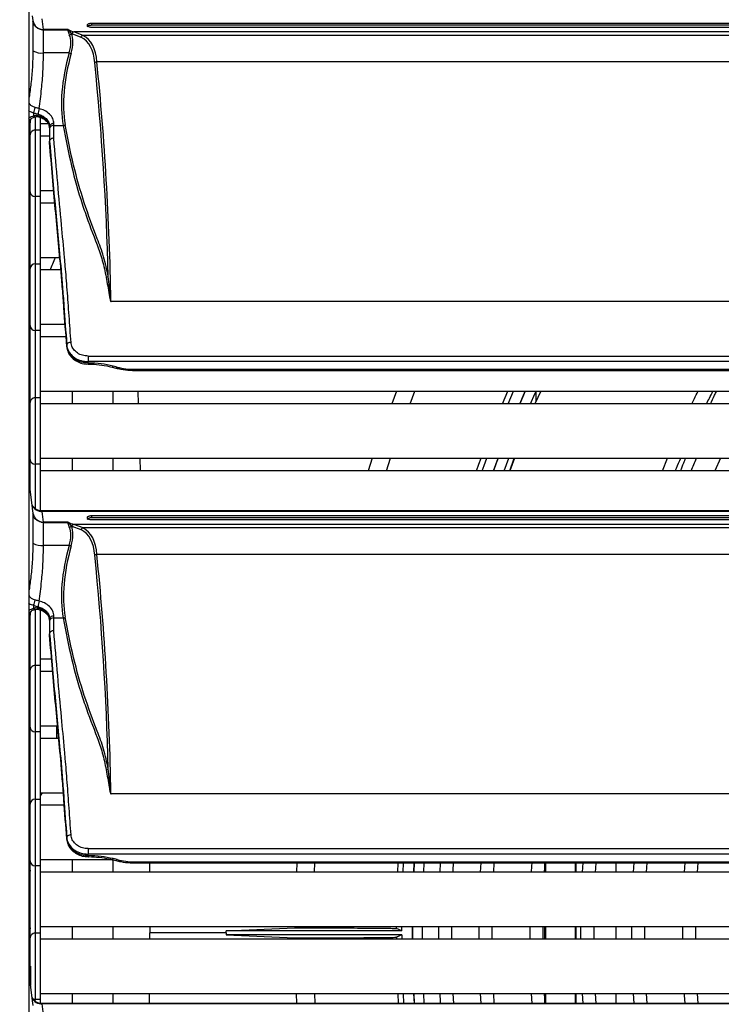
# Model space of a CAD drawing. Units: millimetres. Extents: x 21158 to 40774, y 6333 to 19764.
# Drawn here: x 22005 to 22136, y 9348 to 9532 of the extents above; entities that cross this region are included whole.
import ezdxf

# ---------------------------------------------------------------- set-up
doc = ezdxf.new("R2010")
doc.units = ezdxf.units.MM
doc.layers.add('0-OPISY', color=8, linetype='Continuous')
doc.styles.get("Standard").update_dxf_attribs({"font": 'arial.ttf'})
doc.dimstyles.new('ISO-25', dxfattribs={"dimtxt": 2.5, "dimasz": 2.5, "dimexe": 1.25, "dimexo": 0.625, "dimtad": 1, "dimtxsty": 'Standard', "dimcen": 2.5, "dimadec": 0, "dimazin": 0, "dimtfac": 1, "dimtmove": 0, "dimatfit": 3, "dimfxl": 1, "dimarcsym": 0})

# ---------------------------------------------------------------- blocks, each defined once
blk = doc.blocks.new('*D38')
at = {"layer": '0-OPISY', "color": 0, "lineweight": -2}
for p, q in [((22035.79, 9700.05), (21833.6, 9700.05)), ((21834.85, 9670.05), (21834.85, 9052.05)), ((22462.94, 9022.05), (21833.6, 9022.05))]:
    blk.add_line(p, q, dxfattribs=at)
at = {"layer": '0-OPISY', "color": 0}
for points in [[(21839.85, 9670.05), (21829.85, 9670.05), (21834.85, 9700.05)], [(21829.85, 9052.05), (21839.85, 9052.05), (21834.85, 9022.05)]]:
    blk.add_solid(points, dxfattribs=at)
at = {"layer": 'Defpoints', "color": 0}
for p in [(22036.42, 9700.05), (21834.85, 9022.05), (22463.57, 9022.05)]:
    blk.add_point(p, dxfattribs=at)
at = {"layer": '0-OPISY', "color": 0, "insert": (21809.54, 9361.05), "char_height": 30, "attachment_point": 5, "rotation": 90}
blk.add_mtext('680', dxfattribs=at)

msp = doc.modelspace()

# ---------------------------------------------------------------- linework, layer by layer
for p, q in [((22006.422, 9083.25), (22006.422, 9638.859)), ((22007.002, 9532.354), (22007.111, 9531.477)), ((22007.111, 9531.477), (22007.112, 9531.355)), ((22007.112, 9531.355), (22007.112, 9525.825)), ((22009.096, 9529.782), (22008.863, 9531.789)), ((22018.112, 9530.581), (22018.112, 9530.946)), ((22644.729, 9530.946), (22018.112, 9530.946)), ((22009.097, 9529.731), (22008.664, 9529.774)), ((22013.719, 9529.782), (22009.096, 9529.782)), ((22009.099, 9529.735), (22009.096, 9529.782)), ((22009.097, 9525.424), (22009.097, 9529.731)), ((22009.099, 9529.731), (22009.097, 9529.731)), ((22009.099, 9529.731), (22009.099, 9529.735)), ((22009.099, 9529.735), (22013.634, 9529.735)), ((22013.602, 9529.731), (22009.099, 9529.731)), ((22016.472, 9528.688), (22014.741, 9529.342)), ((22648.101, 9529.342), (22014.741, 9529.342)), ((22017.222, 9530.579), (22017.222, 9530.587)), ((22644.729, 9530.581), (22018.112, 9530.581)), ((22018.112, 9530.244), (22644.729, 9530.244)), ((22014.349, 9529.024), (22016.073, 9528.373)), ((22646.369, 9528.688), (22016.472, 9528.688)), ((22013.876, 9525.424), (22009.097, 9525.424)), ((22019.057, 9523.732), (22019.056, 9523.732)), ((22643.785, 9523.732), (22019.057, 9523.732)), ((22006.422, 9510.684), (22006.716, 9513.078)), ((22007.222, 9514.24), (22007.222, 9513.639)), ((22007.522, 9513.399), (22007.522, 9511.03)), ((22008.207, 9513.488), (22008.203, 9513.489)), ((22008.522, 9511.03), (22008.522, 9513.381)), ((22006.622, 9443.797), (22006.622, 9512.313)), ((22007.522, 9511.03), (22008.522, 9511.03)), ((22007.522, 9511.03), (22007.522, 9504.805)), ((22008.522, 9512.23), (22009.962, 9512.23)), ((22008.522, 9504.805), (22008.522, 9511.03)), ((22010.222, 9511.701), (22010.222, 9511.331)), ((22010.222, 9511.331), (22010.222, 9508.932)), ((22011.022, 9511.875), (22011.022, 9512.236)), ((22011.022, 9511.875), (22012.745, 9511.875)), ((22010.222, 9509.88), (22008.522, 9509.88)), ((22010.222, 9508.932), (22010.222, 9508.931)), ((22010.222, 9508.665), (22010.222, 9508.931)), ((22010.222, 9508.664), (22010.222, 9508.665)), ((22007.522, 9504.805), (22007.522, 9498.58)), ((22008.522, 9498.58), (22008.522, 9504.805)), ((22008.522, 9499.73), (22010.99, 9499.73)), ((22008.522, 9498.58), (22007.522, 9498.58)), ((22007.522, 9498.58), (22007.522, 9492.305)), ((22008.522, 9492.305), (22008.522, 9498.58)), ((22011.198, 9497.38), (22008.522, 9497.38)), ((22007.522, 9492.305), (22007.522, 9486.03)), ((22008.522, 9486.03), (22008.522, 9492.305)), ((22008.522, 9487.23), (22012.134, 9487.23)), ((22007.522, 9486.03), (22008.522, 9486.03)), ((22007.522, 9486.03), (22007.522, 9479.805)), ((22008.522, 9479.805), (22008.522, 9486.03)), ((22012.347, 9484.88), (22008.522, 9484.88)), ((22007.522, 9479.805), (22007.522, 9473.58)), ((22008.522, 9473.58), (22008.522, 9479.805)), ((22021.669, 9478.998), (22021.701, 9478.998)), ((22641.14, 9478.998), (22021.701, 9478.998)), ((22008.522, 9474.73), (22013.128, 9474.73)), ((22008.522, 9473.58), (22007.522, 9473.58)), ((22007.522, 9473.58), (22007.522, 9467.305)), ((22008.522, 9467.305), (22008.522, 9473.58)), ((22013.298, 9472.38), (22008.522, 9472.38)), ((22013.426, 9470.879), (22013.426, 9470.609)), ((22017.419, 9468.787), (22017.419, 9467.761)), ((22017.419, 9468.787), (22645.423, 9468.787)), ((22007.522, 9467.305), (22007.522, 9461.03)), ((22008.522, 9461.03), (22008.522, 9467.305)), ((22017.419, 9467.491), (22017.419, 9467.761)), ((22645.423, 9467.761), (22017.419, 9467.761)), ((22017.467, 9467.491), (22017.419, 9467.491)), ((22017.419, 9467.491), (22017.419, 9467.287)), ((22017.419, 9467.287), (22017.467, 9467.287)), ((22017.467, 9467.491), (22017.467, 9467.287)), ((22021.895, 9466.736), (22022.623, 9466.55)), ((22022.821, 9466.729), (22022.093, 9466.915)), ((22026.11, 9466.324), (22026.11, 9466.12)), ((22026.11, 9466.324), (22636.731, 9466.324)), ((22026.11, 9466.12), (22636.731, 9466.12)), ((22007.522, 9461.03), (22008.522, 9461.03)), ((22007.522, 9461.03), (22007.522, 9454.805)), ((22008.522, 9462.23), (22654.722, 9462.23)), ((22008.522, 9454.805), (22008.522, 9461.03)), ((22014.418, 9462.23), (22014.418, 9459.88)), ((22022.075, 9459.88), (22022.075, 9462.23)), ((22026.674, 9462.23), (22026.743, 9459.88)), ((22075.009, 9462.23), (22074.115, 9459.88)), ((22077.557, 9459.88), (22078.437, 9462.23)), ((22094.755, 9459.88), (22095.749, 9462.23)), ((22095.858, 9459.88), (22096.857, 9462.23)), ((22098.999, 9462.23), (22097.99, 9459.88)), ((22101.929, 9462.23), (22100.837, 9459.88)), ((22101.071, 9460.384), (22101.071, 9462.23)), ((22654.722, 9459.88), (22008.522, 9459.88)), ((22007.522, 9454.805), (22007.522, 9448.58)), ((22008.522, 9448.58), (22008.522, 9454.805)), ((22008.522, 9448.58), (22007.522, 9448.58)), ((22007.522, 9448.58), (22007.522, 9442.305)), ((22008.522, 9449.73), (22654.722, 9449.73)), ((22008.522, 9442.305), (22008.522, 9448.58)), ((22014.418, 9449.73), (22014.418, 9447.38)), ((22022.075, 9447.38), (22022.075, 9449.73)), ((22027.048, 9449.73), (22027.119, 9447.38)), ((22070.476, 9449.73), (22069.729, 9447.38)), ((22073.13, 9447.38), (22073.86, 9449.73)), ((22093.126, 9447.38), (22093.99, 9449.73)), ((22095.083, 9447.38), (22095.954, 9449.73)), ((22096.175, 9447.38), (22096.938, 9449.73)), ((22097.04, 9449.73), (22096.179, 9447.38)), ((22124.652, 9447.38), (22125.595, 9449.73)), ((22135.477, 9449.73), (22134.455, 9447.38)), ((22654.722, 9447.38), (22008.522, 9447.38)), ((22007.044, 9440.359), (22006.422, 9445.426)), ((22007.522, 9442.305), (22007.522, 9440.308)), ((22008.522, 9439.865), (22008.522, 9442.305)), ((22007.002, 9440.354), (22007.111, 9439.477)), ((22007.111, 9439.477), (22007.112, 9439.355)), ((22007.112, 9439.355), (22007.112, 9433.825)), ((22654.055, 9439.868), (22008.787, 9439.868)), ((22009.096, 9437.782), (22008.863, 9439.789)), ((22653.978, 9439.789), (22008.863, 9439.789)), ((22018.112, 9438.582), (22018.112, 9438.946)), ((22644.729, 9438.946), (22018.112, 9438.946)), ((22009.097, 9437.731), (22008.664, 9437.774)), ((22013.719, 9437.782), (22009.096, 9437.782)), ((22009.099, 9437.735), (22009.096, 9437.782)), ((22009.099, 9437.731), (22009.097, 9437.731)), ((22009.097, 9433.424), (22009.097, 9437.731)), ((22009.099, 9437.731), (22009.099, 9437.735)), ((22009.099, 9437.735), (22013.634, 9437.735)), ((22013.602, 9437.731), (22009.099, 9437.731)), ((22016.472, 9436.688), (22014.741, 9437.342)), ((22648.101, 9437.342), (22014.741, 9437.342)), ((22017.222, 9438.579), (22017.222, 9438.587)), ((22644.729, 9438.582), (22018.112, 9438.582)), ((22018.112, 9438.244), (22644.729, 9438.244)), ((22014.349, 9437.024), (22016.073, 9436.373)), ((22646.369, 9436.688), (22016.472, 9436.688)), ((22013.876, 9433.424), (22009.097, 9433.424)), ((22019.057, 9431.732), (22019.056, 9431.732)), ((22643.785, 9431.732), (22019.057, 9431.732)), ((22006.422, 9418.684), (22006.716, 9421.078)), ((22007.222, 9422.24), (22007.222, 9421.639)), ((22007.522, 9421.496), (22007.522, 9417.305)), ((22008.207, 9421.488), (22008.203, 9421.489)), ((22008.522, 9417.305), (22008.522, 9421.432)), ((22006.622, 9351.797), (22006.622, 9420.313)), ((22010.222, 9419.701), (22010.222, 9419.331)), ((22010.222, 9419.331), (22010.222, 9416.932)), ((22011.022, 9419.875), (22011.022, 9420.236)), ((22011.022, 9419.875), (22012.745, 9419.875)), ((22007.522, 9417.305), (22007.522, 9411.03)), ((22008.522, 9411.03), (22008.522, 9417.305)), ((22010.222, 9416.932), (22010.222, 9416.931)), ((22010.222, 9416.665), (22010.222, 9416.931)), ((22010.222, 9416.664), (22010.222, 9416.665)), ((22008.522, 9412.23), (22010.598, 9412.23)), ((22007.522, 9411.03), (22008.522, 9411.03)), ((22007.522, 9411.03), (22007.522, 9404.805)), ((22008.522, 9404.805), (22008.522, 9411.03)), ((22010.799, 9409.88), (22008.522, 9409.88)), ((22007.522, 9404.805), (22007.522, 9398.58)), ((22008.522, 9398.58), (22008.522, 9404.805)), ((22008.522, 9398.58), (22007.522, 9398.58)), ((22007.522, 9398.58), (22007.522, 9392.305)), ((22008.522, 9399.73), (22011.721, 9399.73)), ((22008.522, 9392.305), (22008.522, 9398.58)), ((22011.579, 9397.38), (22011.583, 9399.73)), ((22011.938, 9397.38), (22008.522, 9397.38)), ((22007.522, 9392.305), (22007.522, 9386.03)), ((22008.522, 9386.03), (22008.522, 9392.305)), ((22007.522, 9386.03), (22008.522, 9386.03)), ((22007.522, 9386.03), (22007.522, 9379.805)), ((22008.522, 9387.23), (22012.798, 9387.23)), ((22008.522, 9386.651), (22008.908, 9387.23)), ((22008.522, 9379.805), (22008.522, 9386.03)), ((22021.669, 9386.998), (22021.701, 9386.998)), ((22641.14, 9386.998), (22021.701, 9386.998)), ((22006.697, 9385.16), (22006.623, 9385.16)), ((22012.972, 9384.88), (22008.522, 9384.88)), ((22007.522, 9379.805), (22007.522, 9373.58)), ((22008.522, 9373.58), (22008.522, 9379.805)), ((22013.426, 9378.879), (22013.426, 9378.609)), ((22017.419, 9376.787), (22017.419, 9375.761)), ((22017.419, 9376.787), (22645.423, 9376.787)), ((22008.522, 9374.73), (22021.92, 9374.73)), ((22014.418, 9374.73), (22014.418, 9372.38)), ((22017.419, 9375.491), (22017.419, 9375.761)), ((22645.423, 9375.761), (22017.419, 9375.761)), ((22017.467, 9375.491), (22017.419, 9375.491)), ((22017.419, 9375.491), (22017.419, 9375.287)), ((22017.419, 9375.287), (22017.467, 9375.287)), ((22017.467, 9375.491), (22017.467, 9375.287)), ((22021.895, 9374.736), (22022.623, 9374.55)), ((22022.075, 9372.38), (22022.075, 9374.69)), ((22022.821, 9374.729), (22022.093, 9374.915)), ((22006.623, 9374.45), (22006.697, 9374.45)), ((22008.522, 9373.58), (22007.522, 9373.58)), ((22007.522, 9373.58), (22007.522, 9367.305)), ((22008.522, 9367.305), (22008.522, 9373.58)), ((22026.11, 9374.324), (22026.11, 9374.12)), ((22026.11, 9374.324), (22636.731, 9374.324)), ((22026.11, 9374.12), (22636.731, 9374.12)), ((22056.381, 9374.12), (22056.33, 9372.38)), ((22059.684, 9372.38), (22059.735, 9374.12)), ((22075.216, 9372.38), (22075.298, 9374.12)), ((22076.234, 9372.38), (22076.318, 9374.12)), ((22078.286, 9374.12), (22078.202, 9372.38)), ((22078.237, 9372.38), (22078.321, 9374.12)), ((22080.078, 9372.38), (22080.163, 9374.12)), ((22083.158, 9374.12), (22083.073, 9372.38)), ((22090.726, 9374.12), (22090.638, 9372.38)), ((22093.141, 9372.38), (22093.23, 9374.12)), ((22102.643, 9374.12), (22102.643, 9372.38)), ((22102.652, 9372.38), (22102.745, 9374.12)), ((22102.836, 9372.38), (22102.836, 9374.12)), ((22102.843, 9372.38), (22102.843, 9374.12)), ((22108.368, 9374.12), (22108.368, 9372.38)), ((22108.509, 9372.38), (22108.509, 9374.12)), ((22109.757, 9374.12), (22109.661, 9372.38)), ((22115.951, 9374.12), (22115.951, 9372.38)), ((22119.274, 9374.12), (22119.174, 9372.38)), ((22121.678, 9372.38), (22121.779, 9374.12)), ((22128.793, 9374.12), (22128.688, 9372.38)), ((22131.192, 9372.38), (22131.298, 9374.12)), ((22006.697, 9372.66), (22006.622, 9372.66)), ((22171.028, 9372.38), (22008.522, 9372.38)), ((22007.522, 9367.305), (22007.522, 9361.03)), ((22008.522, 9361.03), (22008.522, 9367.305)), ((22006.622, 9361.95), (22006.697, 9361.95)), ((22008.522, 9362.23), (22654.722, 9362.23)), ((22014.418, 9362.23), (22014.418, 9359.88)), ((22022.075, 9359.88), (22022.075, 9362.23)), ((22028.935, 9362.23), (22028.937, 9361.055)), ((22043.185, 9361.455), (22056.021, 9361.967)), ((22056.029, 9362.23), (22056.021, 9361.967)), ((22059.378, 9361.984), (22059.385, 9362.23)), ((22074.967, 9361.862), (22074.968, 9362.23)), ((22075.984, 9361.455), (22074.967, 9361.862)), ((22075.984, 9361.455), (22075.986, 9362.23)), ((22077.952, 9362.23), (22077.952, 9359.88)), ((22077.984, 9361.055), (22077.987, 9362.23)), ((22082.817, 9362.23), (22082.817, 9359.88)), ((22085.317, 9359.88), (22085.317, 9362.23)), ((22090.375, 9362.23), (22090.375, 9359.88)), ((22092.875, 9359.88), (22092.875, 9362.23)), ((22099.875, 9362.23), (22099.875, 9359.88)), ((22102.643, 9362.23), (22102.643, 9359.88)), ((22102.836, 9359.88), (22102.836, 9362.23)), ((22102.843, 9359.88), (22102.843, 9362.23)), ((22108.368, 9362.23), (22108.368, 9359.88)), ((22108.509, 9359.88), (22108.509, 9362.23)), ((22109.375, 9362.23), (22109.375, 9359.88)), ((22111.875, 9359.88), (22111.875, 9362.23)), ((22115.951, 9362.23), (22115.951, 9359.88)), ((22118.876, 9362.23), (22118.876, 9359.88)), ((22128.376, 9362.23), (22128.376, 9359.88)), ((22130.876, 9359.88), (22130.876, 9362.23)), ((22006.697, 9360.16), (22006.623, 9360.16)), ((22007.522, 9361.03), (22008.522, 9361.03)), ((22007.522, 9361.03), (22007.522, 9354.805)), ((22008.522, 9354.805), (22008.522, 9361.03)), ((22654.722, 9359.88), (22008.522, 9359.88)), ((22028.935, 9359.88), (22028.937, 9361.055)), ((22043.185, 9361.055), (22028.937, 9361.055)), ((22043.185, 9361.055), (22043.185, 9361.455)), ((22075.984, 9361.455), (22043.185, 9361.455)), ((22043.185, 9361.055), (22043.185, 9360.655)), ((22043.185, 9360.655), (22056.021, 9360.142)), ((22075.984, 9360.655), (22043.185, 9360.655)), ((22056.029, 9359.88), (22056.021, 9360.142)), ((22059.378, 9360.125), (22059.385, 9359.88)), ((22075.984, 9360.655), (22074.967, 9360.248)), ((22074.967, 9360.248), (22074.968, 9359.88)), ((22075.984, 9360.655), (22075.986, 9359.88)), ((22077.987, 9359.88), (22077.984, 9361.055)), ((22006.697, 9351.19), (22006.697, 9354.805)), ((22007.522, 9354.805), (22007.522, 9348.58)), ((22008.522, 9348.58), (22008.522, 9354.805)), ((22007.044, 9348.359), (22006.422, 9353.426)), ((22008.522, 9349.73), (22654.722, 9349.73)), ((22014.418, 9349.73), (22014.418, 9347.868)), ((22022.075, 9347.868), (22022.075, 9349.73)), ((22056.385, 9347.868), (22056.33, 9349.73)), ((22059.684, 9349.73), (22059.739, 9347.868)), ((22075.216, 9349.73), (22075.305, 9347.868)), ((22076.234, 9349.73), (22076.324, 9347.868)), ((22078.202, 9349.73), (22078.292, 9347.868)), ((22078.327, 9347.868), (22078.237, 9349.73)), ((22080.169, 9347.868), (22080.078, 9349.73)), ((22085.668, 9347.868), (22085.575, 9349.73)), ((22090.638, 9349.73), (22090.733, 9347.868)), ((22093.237, 9347.868), (22093.141, 9349.73)), ((22100.149, 9349.73), (22100.248, 9347.868)), ((22102.643, 9349.73), (22102.643, 9347.868)), ((22102.752, 9347.868), (22102.652, 9349.73)), ((22102.836, 9347.868), (22102.836, 9349.73)), ((22102.843, 9347.868), (22102.843, 9349.73)), ((22108.368, 9349.73), (22108.368, 9347.868)), ((22108.509, 9347.868), (22108.509, 9349.73)), ((22109.661, 9349.73), (22109.764, 9347.868)), ((22112.268, 9347.868), (22112.164, 9349.73)), ((22115.951, 9349.73), (22115.951, 9347.868)), ((22119.174, 9349.73), (22119.281, 9347.868)), ((22121.786, 9347.868), (22121.678, 9349.73)), ((22131.306, 9347.868), (22131.192, 9349.73)), ((22007.002, 9348.354), (22007.111, 9347.477)), ((22008.522, 9348.58), (22007.522, 9348.58)), ((22008.522, 9347.977), (22008.522, 9348.58)), ((22654.055, 9347.868), (22008.787, 9347.868)), ((22009.096, 9345.782), (22008.863, 9347.789)), ((22653.978, 9347.789), (22008.863, 9347.789))]:
    msp.add_line(p, q)
at = {"flags": 128}
for points in [[(22007.467, 9513.473), (22007.418, 9513.47), (22007.357, 9513.497), (22007.291, 9513.554), (22007.222, 9513.639)], [(22008.203, 9513.489), (22008.197, 9513.492), (22008.176, 9513.528), (22008.165, 9513.596), (22008.165, 9513.693)], [(22014.225, 9471.354), (22014.07, 9471.338), (22013.921, 9471.305), (22013.783, 9471.258), (22013.662, 9471.198), (22013.563, 9471.128), (22013.489, 9471.049), (22013.443, 9470.965), (22013.426, 9470.879)], [(22021.895, 9466.736), (22021.89, 9466.738), (22021.888, 9466.739)], [(22022.093, 9466.915), (22022.037, 9466.83), (22021.983, 9466.77), (22021.934, 9466.739), (22021.895, 9466.736)], [(22022.821, 9466.729), (22022.765, 9466.644), (22022.711, 9466.584), (22022.662, 9466.553), (22022.623, 9466.55)], [(22098.028, 9459.88), (22098.901, 9461.917), (22099.037, 9462.23)], [(22100.027, 9459.88), (22100.833, 9461.747), (22101.044, 9462.23)], [(22089.919, 9447.38), (22090.356, 9448.596), (22090.771, 9449.73)], [(22091, 9447.38), (22091.35, 9448.349), (22091.856, 9449.73)], [(22093.952, 9449.73), (22093.608, 9448.8), (22093.089, 9447.38)], [(22007.467, 9421.473), (22007.418, 9421.47), (22007.357, 9421.497), (22007.291, 9421.554), (22007.222, 9421.639)], [(22008.203, 9421.489), (22008.197, 9421.492), (22008.176, 9421.528), (22008.165, 9421.596), (22008.165, 9421.693)], [(22014.225, 9379.354), (22014.07, 9379.338), (22013.921, 9379.305), (22013.783, 9379.259), (22013.662, 9379.198), (22013.563, 9379.128), (22013.489, 9379.049), (22013.443, 9378.965), (22013.426, 9378.879)], [(22021.895, 9374.736), (22021.89, 9374.738), (22021.888, 9374.739)], [(22022.093, 9374.915), (22022.037, 9374.83), (22021.983, 9374.77), (22021.934, 9374.739), (22021.895, 9374.736)], [(22022.821, 9374.729), (22022.765, 9374.644), (22022.711, 9374.584), (22022.662, 9374.553), (22022.623, 9374.55)], [(22085.575, 9372.38), (22085.59, 9372.704), (22085.661, 9374.12)], [(22100.241, 9374.12), (22100.206, 9373.485), (22100.149, 9372.38)], [(22112.164, 9372.38), (22112.205, 9373.141), (22112.261, 9374.12)], [(22079.826, 9359.88), (22079.823, 9361.055), (22079.826, 9362.23)], [(22102.375, 9359.88), (22102.372, 9361.055), (22102.375, 9362.23)], [(22121.376, 9359.88), (22121.375, 9359.976), (22121.376, 9362.23)], [(22083.073, 9349.73), (22083.147, 9348.189), (22083.164, 9347.868)], [(22128.688, 9349.73), (22128.705, 9349.432), (22128.801, 9347.868)], [(22007.522, 9348.58), (22007.347, 9348.597), (22007.206, 9348.637)]]:
    msp.add_lwpolyline(points, dxfattribs=at)
for centre, radius, start, end in [((22009.069, 9531.76), 1.978, 188.21383, 270.78876), ((22009.084, 9531.978), 2.244, 259.21578, 270.39111), ((22013.814, 9529.435), 0.626, 278.78883, 321.09484), ((22008.7, 9528.574), 3.175, 239.98888, 277.18621), ((22014.269, 9526.741), 1.375, 253.4024, 269.94421), ((22005.185, 9515.421), 2.355, 329.8868, 355.32284), ((22012.105, 9513.639), 4.046, 160.08192, 175.08347), ((22007.522, 9510.13), 0.9, 90, 180), ((22010.912, 9511.535), 0.709, 81.00896, 166.45979), ((22010.915, 9511.172), 0.71, 81.29047, 167.12365), ((22012.696, 9512.529), 0.656, 274.34888, 312.24719), ((22007.522, 9499.48), 0.9, 180, 270), ((21883.264, 9539.777), 138.42, 336.63444, 337.68993), ((22007.522, 9485.13), 0.9, 90, 180), ((22020.75, 9484.174), 0.658, 274.01213, 311.64581), ((22007.522, 9474.48), 0.9, 180, 270), ((22026.086, 9479.676), 13.352, 255.84234, 270.10215), ((22007.522, 9460.13), 0.9, 90, 180), ((22007.522, 9449.48), 0.9, 180, 270), ((22008.737, 9441.701), 1.917, 203.17502, 273.77922), ((22009.069, 9439.76), 1.978, 188.21328, 270.78831), ((22009.083, 9439.977), 2.242, 259.2153, 270.39938), ((22013.814, 9437.435), 0.626, 278.78336, 321.10686), ((22008.7, 9436.574), 3.175, 239.98765, 277.18745), ((22014.269, 9434.742), 1.375, 253.40621, 269.94041), ((22005.185, 9423.421), 2.355, 329.8868, 355.32284), ((22012.106, 9421.639), 4.047, 160.08304, 175.08305), ((22010.911, 9419.535), 0.709, 81.00649, 166.45931), ((22010.915, 9419.172), 0.71, 81.29047, 167.12365), ((22012.695, 9420.529), 0.656, 274.35925, 312.23683), ((22007.522, 9410.13), 0.9, 90, 180), ((22007.522, 9399.48), 0.9, 180, 270), ((22020.75, 9392.174), 0.658, 274.011, 311.63953), ((22007.522, 9385.13), 0.9, 90, 180), ((22026.086, 9387.673), 13.349, 255.84059, 270.10287), ((22007.522, 9374.48), 0.9, 180, 270), ((22007.522, 9360.13), 0.9, 90, 180), ((22008.737, 9349.701), 1.917, 203.17502, 273.77922)]:
    msp.add_arc(centre, radius, start, end)
for centre, major_axis, ratio, start_param, end_param in [((22032.94, 9560.283), (20.367, 29.829), 0.5170885, 3.2126105, 3.2713986), ((22018.112, 9530.213), (0.89, 0), 0.4144556, 1.5707963, 3.1415927), ((22009.027, 9524.055), (4.253, 5.565), 0.5276477, 5.3259037, 6.0125454), ((22009.418, 9523.883), (4.088, 6.151), 0.5140506, 5.2717781, 5.9584198), ((22032.549, 9560.454), (20.209, 30.408), 0.5140506, 3.2584954, 3.2611626), ((22008.271, 9515.73), (8.236, 12.393), 0.5140506, 5.685858, 6.348647), ((22008.663, 9515.558), (8.084, 12.966), 0.506138, 5.6630543, 6.3258779), ((22035.884, 9532.269), (18.398, 28.491), 0.5106113, 2.1194815, 2.6367841), ((22036.276, 9532.097), (18.552, 27.916), 0.5140506, 2.1301855, 2.6474881), ((21473.114, 9088.385), (433.683, 652.562), 0.5140506, 5.6520342, 5.7245753), ((21473.505, 9088.214), (433.527, 653.139), 0.5139062, 5.6431128, 5.7240947), ((22032.94, 9468.283), (20.367, 29.829), 0.5170885, 3.2126105, 3.2713986), ((22018.112, 9438.213), (0.89, 0), 0.4144556, 1.5707963, 3.1415927), ((22009.027, 9432.055), (4.253, 5.565), 0.5276477, 5.3259037, 6.0125454), ((22009.418, 9431.883), (4.088, 6.151), 0.5140506, 5.2717781, 5.9584198), ((22032.549, 9468.454), (20.209, 30.408), 0.5140506, 3.2584954, 3.2611626), ((22008.271, 9423.73), (8.236, 12.393), 0.5140506, 5.685858, 6.348647), ((22008.663, 9423.558), (8.084, 12.966), 0.506138, 5.6630543, 6.3258779), ((22035.884, 9440.269), (18.398, 28.491), 0.5106113, 2.1194815, 2.6367841), ((22036.276, 9440.097), (18.552, 27.916), 0.5140506, 2.1301855, 2.6474881), ((21473.114, 8996.385), (433.683, 652.562), 0.5140506, 5.6520342, 5.7245753), ((21473.505, 8996.214), (433.527, 653.139), 0.5139062, 5.6431128, 5.7240947)]:
    msp.add_ellipse(centre, major_axis=major_axis, ratio=ratio, start_param=start_param, end_param=end_param)
for points, knots in [([(22008.664, 9529.774), (22008.449, 9529.839), (22008.019, 9529.967), (22007.491, 9530.413), (22007.21, 9530.898), (22007.128, 9531.234), (22007.113, 9531.345), (22007.112, 9531.355)], [0, 0, 0, 0, 0.2741571, 0.5482946, 0.8518544, 0.986325, 1, 1, 1, 1]), ([(22018.112, 9530.946), (22018.02, 9530.942), (22017.835, 9530.935), (22017.587, 9530.881), (22017.388, 9530.802), (22017.249, 9530.699), (22017.231, 9530.625), (22017.222, 9530.587)], [0, 0, 0, 0, 0.1863256, 0.3724261, 0.5659332, 0.7783986, 1, 1, 1, 1]), ([(22013.634, 9529.735), (22013.629, 9529.734), (22013.619, 9529.732), (22013.608, 9529.732), (22013.602, 9529.731)], [0, 0, 0, 0, 0.4721364, 1, 1, 1, 1]), ([(22013.602, 9529.731), (22013.617, 9529.686), (22013.686, 9529.464), (22013.811, 9529.103), (22013.91, 9528.817)], [0, 0, 0, 0, 0.2068963, 1, 1, 1, 1]), ([(22013.634, 9529.735), (22013.642, 9529.737), (22013.658, 9529.741), (22013.667, 9529.747), (22013.672, 9529.751)], [0, 0, 0, 0, 0.4864939, 1, 1, 1, 1]), ([(22013.672, 9529.751), (22013.687, 9529.762), (22013.702, 9529.773), (22013.718, 9529.782), (22013.719, 9529.782)], [0, 0, 0, 0, 0.9496383, 1, 1, 1, 1]), ([(22014.301, 9529.042), (22014.127, 9529.246), (22013.902, 9529.507), (22013.719, 9529.709), (22013.673, 9529.75), (22013.672, 9529.751)], [0, 0, 0, 0, 0.7763094, 0.9968008, 1, 1, 1, 1]), ([(22014.74, 9529.342), (22014.7, 9529.333), (22014.619, 9529.317), (22014.508, 9529.246), (22014.412, 9529.149), (22014.37, 9529.066), (22014.349, 9529.024)], [0, 0, 0, 0, 0.249945, 0.4999683, 0.7499746, 1, 1, 1, 1]), ([(22017.222, 9530.579), (22017.235, 9530.536), (22017.259, 9530.449), (22017.45, 9530.341), (22017.722, 9530.269), (22017.962, 9530.246), (22018.088, 9530.244), (22018.112, 9530.244)], [0, 0, 0, 0, 0.2542743, 0.5090339, 0.7464853, 0.9514465, 1, 1, 1, 1]), ([(22016.46, 9528.687), (22016.41, 9528.675), (22016.311, 9528.65), (22016.177, 9528.545), (22016.104, 9528.442), (22016.076, 9528.379), (22016.073, 9528.373)], [0, 0, 0, 0, 0.3106451, 0.6213897, 0.9634787, 1, 1, 1, 1]), ([(22016.46, 9528.687), (22016.462, 9528.688), (22016.466, 9528.688), (22016.471, 9528.688), (22016.472, 9528.688)], [0, 0, 0, 0, 0.6814391, 1, 1, 1, 1]), ([(22007.112, 9525.825), (22007.089, 9524.784), (22007.043, 9522.683), (22006.764, 9519.76), (22006.533, 9517.989), (22006.422, 9517.139)], [0, 0, 0, 0, 0.3379426, 0.6822999, 1, 1, 1, 1]), ([(22008.301, 9515.018), (22008.449, 9516.232), (22008.719, 9518.438), (22009.029, 9521.962), (22009.074, 9524.264), (22009.097, 9525.424)], [0, 0, 0, 0, 0.3778941, 0.6864883, 1, 1, 1, 1]), ([(22019.056, 9523.732), (22019, 9523.726), (22018.887, 9523.714), (22018.76, 9523.662), (22018.693, 9523.618), (22018.669, 9523.599), (22018.665, 9523.596)], [0, 0, 0, 0, 0.3742672, 0.7485768, 0.9550253, 1, 1, 1, 1]), ([(22006.294, 9514.671), (22006.342, 9514.638), (22006.607, 9514.457), (22006.946, 9514.338), (22007.222, 9514.24)], [0, 0, 0, 0, 0.1819258, 1, 1, 1, 1]), ([(22007.532, 9515.229), (22007.338, 9515.298), (22006.948, 9515.436), (22006.56, 9515.762), (22006.462, 9516.013), (22006.422, 9516.115)], [0, 0, 0, 0, 0.3719088, 0.7437891, 1, 1, 1, 1]), ([(22008.301, 9515.018), (22008.231, 9515.038), (22007.976, 9515.113), (22007.719, 9515.18), (22007.532, 9515.229)], [0, 0, 0, 0, 0.2743065, 1, 1, 1, 1]), ([(22011.022, 9512.236), (22010.981, 9512.548), (22010.897, 9513.175), (22010.243, 9514.041), (22009.349, 9514.694), (22008.627, 9514.917), (22008.301, 9515.018)], [0, 0, 0, 0, 0.2589485, 0.5192764, 0.783032, 1, 1, 1, 1]), ([(22007.222, 9513.639), (22006.941, 9513.529), (22006.608, 9513.399), (22006.349, 9513.213), (22006.309, 9513.184)], [0, 0, 0, 0, 0.8460803, 1, 1, 1, 1]), ([(22006.409, 9512.591), (22006.414, 9512.649), (22006.426, 9512.786), (22006.69, 9513.089), (22007.077, 9513.347), (22007.382, 9513.434), (22007.473, 9513.46)], [0, 0, 0, 0, 0.2362819, 0.5620126, 0.8687502, 1, 1, 1, 1]), ([(22007.222, 9514.24), (22007.426, 9514.172), (22007.706, 9514.08), (22007.996, 9514.006), (22008.074, 9513.986)], [0, 0, 0, 0, 0.7310325, 1, 1, 1, 1]), ([(22008.165, 9513.693), (22008, 9513.724), (22007.81, 9513.758), (22007.492, 9513.727), (22007.346, 9513.679), (22007.222, 9513.639)], [0, 0, 0, 0, 0.5087182, 0.5839689, 1, 1, 1, 1]), ([(22007.473, 9513.447), (22007.554, 9513.479), (22007.772, 9513.564), (22008.086, 9513.53), (22008.287, 9513.462), (22008.338, 9513.445)], [0, 0, 0, 0, 0.3093971, 0.8282618, 1, 1, 1, 1]), ([(22008.074, 9513.986), (22008.332, 9513.902), (22008.904, 9513.716), (22009.61, 9513.174), (22010.124, 9512.463), (22010.189, 9511.955), (22010.222, 9511.701)], [0, 0, 0, 0, 0.2144852, 0.4772285, 0.7386762, 1, 1, 1, 1]), ([(22010.222, 9511.435), (22010.189, 9511.688), (22010.124, 9512.196), (22009.61, 9512.907), (22008.928, 9513.429), (22008.39, 9513.615), (22008.165, 9513.693)], [0, 0, 0, 0, 0.2679794, 0.5360796, 0.8054837, 1, 1, 1, 1]), ([(22008.196, 9513.461), (22008.314, 9513.436), (22008.742, 9513.347), (22009.354, 9512.97), (22009.913, 9512.416), (22010.203, 9511.867), (22010.188, 9511.563), (22010.182, 9511.441)], [0, 0, 0, 0, 0.0937283, 0.3405193, 0.5867172, 0.8338544, 1, 1, 1, 1]), ([(22011.022, 9509.501), (22011.022, 9509.888), (22011.022, 9510.675), (22011.022, 9511.47), (22011.022, 9511.875)], [0, 0, 0, 0, 0.491209, 1, 1, 1, 1]), ([(22012.745, 9511.875), (22013.239, 9509.324), (22014.225, 9504.222), (22015.724, 9498.949), (22017.361, 9494.081), (22018.694, 9490.672), (22020.119, 9486.734), (22020.57, 9484.589), (22020.796, 9483.517)], [0, 0, 0, 0, 0.2496466, 0.499239, 0.556911, 0.7876267, 0.8939114, 1, 1, 1, 1]), ([(22021.188, 9483.682), (22020.917, 9484.937), (22020.376, 9487.449), (22018.702, 9491.83), (22016.64, 9497.3), (22014.613, 9504.4), (22013.629, 9509.491), (22013.137, 9512.043)], [0, 0, 0, 0, 0.1249131, 0.2501423, 0.502051, 0.7504221, 1, 1, 1, 1]), ([(22011.022, 9509.501), (22011.015, 9509.501), (22010.956, 9509.499), (22010.807, 9509.483), (22010.59, 9509.417), (22010.387, 9509.287), (22010.249, 9509.119), (22010.231, 9508.994), (22010.222, 9508.932)], [0, 0, 0, 0, 0.0184402, 0.1416166, 0.3562955, 0.5708879, 0.7854496, 1, 1, 1, 1]), ([(22010.222, 9508.931), (22010.232, 9508.812), (22010.419, 9506.566), (22010.782, 9502.291), (22011.311, 9496.31), (22011.836, 9490.784), (22012.275, 9486.098), (22012.629, 9481.779), (22012.984, 9477.047), (22013.249, 9473.353), (22013.426, 9470.879)], [0, 0, 0, 0, 0.0091861, 0.1738055, 0.3384115, 0.503831, 0.6690807, 0.751182, 0.8333699, 1, 1, 1, 1]), ([(22014.225, 9471.354), (22014.107, 9473.022), (22013.871, 9476.359), (22013.517, 9481.211), (22013.233, 9484.789), (22012.881, 9488.821), (22012.409, 9493.742), (22011.741, 9501.028), (22011.262, 9506.677), (22011.022, 9509.501)], [0, 0, 0, 0, 0.1113638, 0.2226953, 0.3335387, 0.3781311, 0.5565541, 0.7782817, 1, 1, 1, 1]), ([(22013.426, 9470.609), (22013.252, 9473.042), (22012.989, 9476.701), (22012.637, 9481.415), (22012.279, 9485.792), (22011.834, 9490.538), (22011.3, 9496.16), (22010.762, 9502.241), (22010.402, 9506.523), (22010.222, 9508.664)], [0, 0, 0, 0, 0.163871, 0.2464914, 0.3290157, 0.4968404, 0.6648428, 0.8324139, 1, 1, 1, 1]), ([(22020.796, 9483.517), (22020.981, 9482.449), (22021.219, 9481.077), (22021.48, 9479.543), (22021.59, 9479.124), (22021.641, 9479.023), (22021.662, 9479.002), (22021.669, 9478.998), (22021.669, 9478.998)], [0, 0, 0, 0, 0.7252486, 0.9311332, 0.9829178, 0.9959982, 0.9995956, 1, 1, 1, 1]), ([(22021.685, 9479.003), (22021.685, 9479.003), (22021.684, 9479.003), (22021.683, 9479.003), (22021.68, 9479.005), (22021.674, 9479.011), (22021.662, 9479.035), (22021.636, 9479.138), (22021.577, 9479.563), (22021.496, 9480.427), (22021.359, 9481.895), (22021.252, 9483.01), (22021.188, 9483.682)], [0, 0, 0, 0, 0.0000512, 0.0004395, 0.0007615, 0.0020313, 0.0049691, 0.0171398, 0.0679599, 0.2730866, 0.5615934, 1, 1, 1, 1]), ([(22021.701, 9478.998), (22021.698, 9478.998), (22021.694, 9478.998), (22021.689, 9479), (22021.687, 9479.002), (22021.685, 9479.003)], [0, 0, 0, 0, 0.5592632, 0.7360242, 1, 1, 1, 1]), ([(22013.426, 9470.879), (22013.452, 9470.689), (22013.528, 9470.133), (22013.988, 9469.26), (22014.895, 9468.432), (22016.083, 9467.869), (22016.973, 9467.797), (22017.419, 9467.761)], [0, 0, 0, 0, 0.1153299, 0.3388274, 0.5598386, 0.7797895, 1, 1, 1, 1]), ([(22017.419, 9467.491), (22017.218, 9467.498), (22016.569, 9467.523), (22015.499, 9467.828), (22014.416, 9468.528), (22013.643, 9469.493), (22013.498, 9470.237), (22013.426, 9470.609)], [0, 0, 0, 0, 0.0995022, 0.3224291, 0.5477842, 0.773999, 1, 1, 1, 1]), ([(22013.437, 9470.589), (22013.481, 9470.286), (22013.571, 9469.657), (22014.081, 9468.795), (22014.831, 9468.061), (22015.79, 9467.551), (22016.689, 9467.291), (22017.241, 9467.315), (22017.419, 9467.322)], [0, 0, 0, 0, 0.1697752, 0.3526726, 0.5367286, 0.7231397, 0.9107976, 1, 1, 1, 1]), ([(22017.419, 9468.787), (22017.062, 9468.817), (22016.35, 9468.876), (22015.399, 9469.34), (22014.674, 9470.023), (22014.306, 9470.74), (22014.245, 9471.198), (22014.225, 9471.354)], [0, 0, 0, 0, 0.2193915, 0.4389023, 0.6600463, 0.8842178, 1, 1, 1, 1]), ([(22022.093, 9466.915), (22021.354, 9467.079), (22019.852, 9467.413), (22018.271, 9467.464), (22017.467, 9467.491)], [0, 0, 0, 0, 0.4917009, 1, 1, 1, 1]), ([(22017.467, 9467.284), (22017.505, 9467.285), (22018.175, 9467.301), (22019.487, 9467.189), (22020.94, 9466.993), (22021.706, 9466.768), (22021.883, 9466.716)], [0, 0, 0, 0, 0.0251042, 0.4442269, 0.8714523, 1, 1, 1, 1]), ([(22022.623, 9466.55), (22022.922, 9466.481), (22023.783, 9466.281), (22024.962, 9466.141), (22025.832, 9466.125), (22026.11, 9466.12)], [0, 0, 0, 0, 0.2658122, 0.7657122, 1, 1, 1, 1]), ([(22130.16, 9459.88), (22130.308, 9460.21), (22130.657, 9460.992), (22131.076, 9461.777), (22131.318, 9462.23)], [0, 0, 0, 0, 0.4225868, 1, 1, 1, 1]), ([(22132.874, 9459.88), (22133.051, 9460.23), (22133.447, 9461.013), (22133.855, 9461.797), (22134.08, 9462.23)], [0, 0, 0, 0, 0.4473967, 1, 1, 1, 1]), ([(22133.606, 9459.88), (22133.859, 9460.408), (22134.234, 9461.191), (22134.636, 9461.974), (22134.767, 9462.23)], [0, 0, 0, 0, 0.6739784, 1, 1, 1, 1]), ([(22127.055, 9447.38), (22127.126, 9447.549), (22127.452, 9448.333), (22127.8, 9449.116), (22128.072, 9449.73)], [0, 0, 0, 0, 0.2161217, 1, 1, 1, 1]), ([(22128.033, 9447.38), (22128.23, 9447.869), (22128.546, 9448.652), (22128.881, 9449.435), (22129.006, 9449.73)], [0, 0, 0, 0, 0.6241406, 1, 1, 1, 1]), ([(22130.012, 9447.38), (22130.169, 9447.765), (22130.489, 9448.549), (22130.843, 9449.332), (22131.023, 9449.73)], [0, 0, 0, 0, 0.4917515, 1, 1, 1, 1]), ([(22008.784, 9439.875), (22008.769, 9439.873), (22008.525, 9439.831), (22008.086, 9439.971), (22007.582, 9440.241), (22007.247, 9440.57), (22007.054, 9440.855), (22006.994, 9440.996), (22006.976, 9441.038)], [0, 0, 0, 0, 0.0194426, 0.3204446, 0.5606588, 0.7623777, 0.9290418, 1, 1, 1, 1]), ([(22008.664, 9437.774), (22008.449, 9437.839), (22008.019, 9437.967), (22007.491, 9438.413), (22007.21, 9438.898), (22007.128, 9439.234), (22007.113, 9439.345), (22007.112, 9439.355)], [0, 0, 0, 0, 0.274155, 0.5482979, 0.8518555, 0.9863251, 1, 1, 1, 1]), ([(22008.863, 9439.789), (22008.839, 9439.825), (22008.806, 9439.872), (22008.791, 9439.861), (22008.787, 9439.858)], [0, 0, 0, 0, 0.7574137, 1, 1, 1, 1]), ([(22018.112, 9438.946), (22018.02, 9438.942), (22017.835, 9438.935), (22017.587, 9438.881), (22017.388, 9438.802), (22017.249, 9438.699), (22017.231, 9438.625), (22017.222, 9438.587)], [0, 0, 0, 0, 0.1863227, 0.3724286, 0.5659233, 0.7783867, 1, 1, 1, 1]), ([(22013.634, 9437.735), (22013.629, 9437.734), (22013.619, 9437.732), (22013.608, 9437.732), (22013.602, 9437.731)], [0, 0, 0, 0, 0.4721364, 1, 1, 1, 1]), ([(22013.602, 9437.731), (22013.617, 9437.686), (22013.686, 9437.464), (22013.811, 9437.103), (22013.91, 9436.817)], [0, 0, 0, 0, 0.2069006, 1, 1, 1, 1]), ([(22013.634, 9437.735), (22013.642, 9437.737), (22013.658, 9437.741), (22013.667, 9437.747), (22013.672, 9437.751)], [0, 0, 0, 0, 0.4864939, 1, 1, 1, 1]), ([(22013.672, 9437.751), (22013.687, 9437.762), (22013.702, 9437.773), (22013.718, 9437.782), (22013.719, 9437.782)], [0, 0, 0, 0, 0.9496339, 1, 1, 1, 1]), ([(22014.301, 9437.042), (22014.127, 9437.246), (22013.902, 9437.508), (22013.719, 9437.708), (22013.673, 9437.75), (22013.672, 9437.751)], [0, 0, 0, 0, 0.776305, 0.9967967, 1, 1, 1, 1]), ([(22014.74, 9437.342), (22014.7, 9437.333), (22014.619, 9437.317), (22014.508, 9437.246), (22014.412, 9437.149), (22014.37, 9437.066), (22014.349, 9437.024)], [0, 0, 0, 0, 0.249945, 0.4999683, 0.7499746, 1, 1, 1, 1]), ([(22017.222, 9438.579), (22017.235, 9438.536), (22017.259, 9438.449), (22017.45, 9438.341), (22017.722, 9438.269), (22017.962, 9438.246), (22018.088, 9438.244), (22018.112, 9438.244)], [0, 0, 0, 0, 0.2542738, 0.5090329, 0.7464879, 0.9514469, 1, 1, 1, 1]), ([(22016.46, 9436.687), (22016.41, 9436.675), (22016.311, 9436.65), (22016.177, 9436.545), (22016.104, 9436.442), (22016.076, 9436.379), (22016.073, 9436.373)], [0, 0, 0, 0, 0.3106394, 0.6213465, 0.9634292, 1, 1, 1, 1]), ([(22016.46, 9436.687), (22016.462, 9436.688), (22016.466, 9436.688), (22016.471, 9436.688), (22016.472, 9436.688)], [0, 0, 0, 0, 0.6815373, 1, 1, 1, 1]), ([(22007.112, 9433.825), (22007.089, 9432.784), (22007.043, 9430.683), (22006.764, 9427.76), (22006.533, 9425.989), (22006.422, 9425.139)], [0, 0, 0, 0, 0.3379464, 0.6823018, 1, 1, 1, 1]), ([(22008.301, 9423.018), (22008.449, 9424.232), (22008.719, 9426.438), (22009.029, 9429.962), (22009.074, 9432.264), (22009.097, 9433.424)], [0, 0, 0, 0, 0.3778928, 0.6864877, 1, 1, 1, 1]), ([(22019.056, 9431.732), (22019, 9431.726), (22018.887, 9431.714), (22018.76, 9431.662), (22018.693, 9431.618), (22018.669, 9431.599), (22018.665, 9431.596)], [0, 0, 0, 0, 0.3742504, 0.7485533, 0.9550598, 1, 1, 1, 1]), ([(22006.294, 9422.671), (22006.342, 9422.638), (22006.607, 9422.457), (22006.946, 9422.338), (22007.222, 9422.24)], [0, 0, 0, 0, 0.1819258, 1, 1, 1, 1]), ([(22007.532, 9423.229), (22007.338, 9423.298), (22006.948, 9423.436), (22006.56, 9423.762), (22006.462, 9424.013), (22006.422, 9424.115)], [0, 0, 0, 0, 0.3719158, 0.7437883, 1, 1, 1, 1]), ([(22008.301, 9423.018), (22008.231, 9423.038), (22007.976, 9423.113), (22007.719, 9423.18), (22007.532, 9423.229)], [0, 0, 0, 0, 0.2742991, 1, 1, 1, 1]), ([(22011.022, 9420.236), (22010.981, 9420.548), (22010.897, 9421.175), (22010.243, 9422.041), (22009.349, 9422.694), (22008.627, 9422.917), (22008.301, 9423.018)], [0, 0, 0, 0, 0.2589476, 0.5192747, 0.7830327, 1, 1, 1, 1]), ([(22007.222, 9421.639), (22006.941, 9421.529), (22006.608, 9421.399), (22006.349, 9421.213), (22006.309, 9421.184)], [0, 0, 0, 0, 0.846091, 1, 1, 1, 1]), ([(22006.409, 9420.591), (22006.414, 9420.649), (22006.426, 9420.786), (22006.69, 9421.09), (22007.077, 9421.347), (22007.382, 9421.434), (22007.473, 9421.46)], [0, 0, 0, 0, 0.2362818, 0.5620178, 0.8687503, 1, 1, 1, 1]), ([(22007.222, 9422.24), (22007.426, 9422.172), (22007.706, 9422.08), (22007.996, 9422.006), (22008.074, 9421.986)], [0, 0, 0, 0, 0.7310325, 1, 1, 1, 1]), ([(22008.165, 9421.693), (22008, 9421.724), (22007.81, 9421.758), (22007.492, 9421.727), (22007.346, 9421.679), (22007.222, 9421.639)], [0, 0, 0, 0, 0.5087161, 0.5839636, 1, 1, 1, 1]), ([(22007.473, 9421.447), (22007.554, 9421.479), (22007.772, 9421.564), (22008.086, 9421.53), (22008.287, 9421.462), (22008.338, 9421.445)], [0, 0, 0, 0, 0.3093971, 0.8282618, 1, 1, 1, 1]), ([(22008.074, 9421.986), (22008.332, 9421.902), (22008.904, 9421.716), (22009.61, 9421.174), (22010.124, 9420.463), (22010.189, 9419.955), (22010.222, 9419.701)], [0, 0, 0, 0, 0.2144834, 0.4772321, 0.7386809, 1, 1, 1, 1]), ([(22010.222, 9419.435), (22010.189, 9419.688), (22010.124, 9420.196), (22009.61, 9420.907), (22008.928, 9421.429), (22008.39, 9421.615), (22008.165, 9421.693)], [0, 0, 0, 0, 0.267979, 0.5360788, 0.8054868, 1, 1, 1, 1]), ([(22008.196, 9421.461), (22008.314, 9421.436), (22008.742, 9421.347), (22009.354, 9420.97), (22009.913, 9420.416), (22010.203, 9419.867), (22010.188, 9419.563), (22010.182, 9419.441)], [0, 0, 0, 0, 0.0937299, 0.3405205, 0.5867181, 0.8338502, 1, 1, 1, 1]), ([(22011.022, 9417.501), (22011.022, 9417.888), (22011.022, 9418.675), (22011.022, 9419.47), (22011.022, 9419.875)], [0, 0, 0, 0, 0.491209, 1, 1, 1, 1]), ([(22012.745, 9419.875), (22013.239, 9417.324), (22014.225, 9412.222), (22015.724, 9406.949), (22017.361, 9402.081), (22018.694, 9398.672), (22020.119, 9394.734), (22020.57, 9392.589), (22020.796, 9391.517)], [0, 0, 0, 0, 0.2496467, 0.4992388, 0.5569113, 0.7876271, 0.8939118, 1, 1, 1, 1]), ([(22021.188, 9391.682), (22020.917, 9392.937), (22020.376, 9395.449), (22018.702, 9399.83), (22016.64, 9405.3), (22014.613, 9412.4), (22013.629, 9417.491), (22013.137, 9420.043)], [0, 0, 0, 0, 0.1249131, 0.2501423, 0.502051, 0.7504226, 1, 1, 1, 1]), ([(22011.022, 9417.501), (22011.015, 9417.501), (22010.956, 9417.499), (22010.807, 9417.483), (22010.59, 9417.417), (22010.387, 9417.287), (22010.249, 9417.119), (22010.231, 9416.994), (22010.222, 9416.932)], [0, 0, 0, 0, 0.0184401, 0.1416128, 0.3562899, 0.5708917, 0.7854514, 1, 1, 1, 1]), ([(22010.222, 9416.931), (22010.232, 9416.812), (22010.419, 9414.566), (22010.782, 9410.291), (22011.311, 9404.31), (22011.836, 9398.784), (22012.275, 9394.098), (22012.629, 9389.779), (22012.984, 9385.047), (22013.249, 9381.353), (22013.426, 9378.879)], [0, 0, 0, 0, 0.0091857, 0.1738054, 0.3384115, 0.503831, 0.6690803, 0.751182, 0.8333694, 1, 1, 1, 1]), ([(22014.225, 9379.354), (22014.107, 9381.022), (22013.871, 9384.359), (22013.517, 9389.211), (22013.233, 9392.789), (22012.881, 9396.821), (22012.409, 9401.742), (22011.741, 9409.028), (22011.262, 9414.677), (22011.022, 9417.501)], [0, 0, 0, 0, 0.1113634, 0.2226954, 0.3335384, 0.3781309, 0.5565543, 0.7782816, 1, 1, 1, 1]), ([(22013.426, 9378.609), (22013.252, 9381.042), (22012.989, 9384.701), (22012.637, 9389.415), (22012.279, 9393.792), (22011.834, 9398.538), (22011.3, 9404.16), (22010.762, 9410.241), (22010.402, 9414.523), (22010.222, 9416.664)], [0, 0, 0, 0, 0.1638706, 0.2464911, 0.3290154, 0.4968402, 0.6648426, 0.8324138, 1, 1, 1, 1]), ([(22020.796, 9391.517), (22020.981, 9390.449), (22021.219, 9389.077), (22021.48, 9387.543), (22021.59, 9387.124), (22021.641, 9387.023), (22021.662, 9387.002), (22021.669, 9386.998), (22021.669, 9386.998)], [0, 0, 0, 0, 0.7252496, 0.9311335, 0.9829179, 0.9959982, 0.9995956, 1, 1, 1, 1]), ([(22021.685, 9387.003), (22021.685, 9387.003), (22021.684, 9387.003), (22021.683, 9387.003), (22021.68, 9387.005), (22021.674, 9387.011), (22021.662, 9387.035), (22021.636, 9387.138), (22021.577, 9387.563), (22021.496, 9388.427), (22021.359, 9389.895), (22021.252, 9391.01), (22021.188, 9391.682)], [0, 0, 0, 0, 0.0000512, 0.0004405, 0.0007604, 0.0020302, 0.004968, 0.0171387, 0.0679588, 0.2730858, 0.5615929, 1, 1, 1, 1]), ([(22021.701, 9386.998), (22021.698, 9386.998), (22021.694, 9386.998), (22021.689, 9387), (22021.687, 9387.002), (22021.685, 9387.003)], [0, 0, 0, 0, 0.5592632, 0.7360242, 1, 1, 1, 1]), ([(22013.426, 9378.879), (22013.452, 9378.689), (22013.528, 9378.132), (22013.988, 9377.26), (22014.895, 9376.432), (22016.083, 9375.869), (22016.973, 9375.797), (22017.419, 9375.761)], [0, 0, 0, 0, 0.1153299, 0.3388274, 0.5598386, 0.7797895, 1, 1, 1, 1]), ([(22017.419, 9375.491), (22017.218, 9375.498), (22016.569, 9375.523), (22015.499, 9375.828), (22014.416, 9376.528), (22013.643, 9377.493), (22013.498, 9378.237), (22013.426, 9378.609)], [0, 0, 0, 0, 0.0995016, 0.3224278, 0.5477822, 0.7739997, 1, 1, 1, 1]), ([(22013.437, 9378.589), (22013.481, 9378.286), (22013.571, 9377.657), (22014.081, 9376.795), (22014.831, 9376.061), (22015.79, 9375.551), (22016.689, 9375.291), (22017.241, 9375.315), (22017.419, 9375.322)], [0, 0, 0, 0, 0.1697791, 0.3526721, 0.5367309, 0.7231391, 0.9107978, 1, 1, 1, 1]), ([(22017.419, 9376.787), (22017.062, 9376.817), (22016.35, 9376.876), (22015.399, 9377.34), (22014.674, 9378.023), (22014.306, 9378.74), (22014.245, 9379.198), (22014.225, 9379.354)], [0, 0, 0, 0, 0.2193906, 0.4389005, 0.6600474, 0.8842132, 1, 1, 1, 1]), ([(22022.093, 9374.915), (22021.354, 9375.079), (22019.852, 9375.413), (22018.271, 9375.464), (22017.467, 9375.491)], [0, 0, 0, 0, 0.4917007, 1, 1, 1, 1]), ([(22017.467, 9375.284), (22017.505, 9375.285), (22018.175, 9375.301), (22019.487, 9375.189), (22020.94, 9374.993), (22021.706, 9374.768), (22021.883, 9374.716)], [0, 0, 0, 0, 0.0251042, 0.4442269, 0.8714523, 1, 1, 1, 1]), ([(22022.623, 9374.55), (22022.922, 9374.481), (22023.783, 9374.281), (22024.962, 9374.141), (22025.832, 9374.125), (22026.11, 9374.12)], [0, 0, 0, 0, 0.2658135, 0.7657126, 1, 1, 1, 1]), ([(22028.878, 9374.12), (22028.88, 9374.009), (22028.886, 9373.433), (22028.889, 9372.85), (22028.891, 9372.38)], [0, 0, 0, 0, 0.1924215, 1, 1, 1, 1]), ([(22056.021, 9361.967), (22056.112, 9361.969), (22056.293, 9361.974), (22056.958, 9361.979), (22057.825, 9361.983), (22058.679, 9361.985), (22059.196, 9361.984), (22059.378, 9361.984)], [0, 0, 0, 0, 0.2201634, 0.4403254, 0.6604835, 0.8806433, 1, 1, 1, 1]), ([(22059.378, 9361.984), (22060.374, 9361.983), (22062.366, 9361.98), (22065.185, 9361.972), (22067.771, 9361.961), (22070.056, 9361.947), (22071.962, 9361.93), (22073.452, 9361.912), (22074.459, 9361.892), (22074.896, 9361.875), (22074.951, 9361.865), (22074.967, 9361.862)], [0, 0, 0, 0, 0.1188496, 0.2377001, 0.3565494, 0.4753995, 0.5942513, 0.7131015, 0.8319542, 0.9508073, 1, 1, 1, 1]), ([(22056.021, 9360.142), (22056.112, 9360.14), (22056.293, 9360.136), (22056.958, 9360.13), (22057.825, 9360.126), (22058.679, 9360.125), (22059.196, 9360.125), (22059.378, 9360.125)], [0, 0, 0, 0, 0.2201634, 0.4403254, 0.6604835, 0.8806433, 1, 1, 1, 1]), ([(22059.378, 9360.125), (22060.374, 9360.127), (22062.366, 9360.129), (22065.185, 9360.137), (22067.771, 9360.149), (22070.056, 9360.163), (22071.962, 9360.179), (22073.452, 9360.198), (22074.459, 9360.218), (22074.896, 9360.235), (22074.951, 9360.245), (22074.967, 9360.248)], [0, 0, 0, 0, 0.1188496, 0.2377001, 0.3565494, 0.4753995, 0.5942513, 0.7131015, 0.8319542, 0.9508073, 1, 1, 1, 1]), ([(22008.784, 9347.875), (22008.769, 9347.873), (22008.525, 9347.831), (22008.086, 9347.971), (22007.582, 9348.241), (22007.247, 9348.57), (22007.054, 9348.855), (22006.994, 9348.996), (22006.976, 9349.038)], [0, 0, 0, 0, 0.0194426, 0.3204428, 0.5606575, 0.7623769, 0.9290516, 1, 1, 1, 1]), ([(22028.877, 9347.868), (22028.879, 9348.019), (22028.886, 9348.636), (22028.889, 9349.259), (22028.891, 9349.73)], [0, 0, 0, 0, 0.2454579, 1, 1, 1, 1]), ([(22008.863, 9347.789), (22008.839, 9347.825), (22008.806, 9347.872), (22008.791, 9347.861), (22008.787, 9347.858)], [0, 0, 0, 0, 0.7574137, 1, 1, 1, 1])]:
    msp.add_open_spline(points, degree=3, knots=knots)

# ---------------------------------------------------------------- dimensions: what is measured, and where the dimension line sits
at = {"layer": '0-OPISY'}
dim = msp.add_linear_dim(base=(21834.853, 9022.055), p1=(22036.417, 9700.055), p2=(22463.569, 9022.055), angle=90, text='680', dimstyle='ISO-25', override={"dimtxt": 30, "dimasz": 30, "dimgap": 10}, dxfattribs=at)
dim.commit()
dim.dimension.update_dxf_attribs({"geometry": '*D38', "text_midpoint": (21834.853, 9361.055), "dimtype": 160})

doc.saveas('drawing.dxf')
